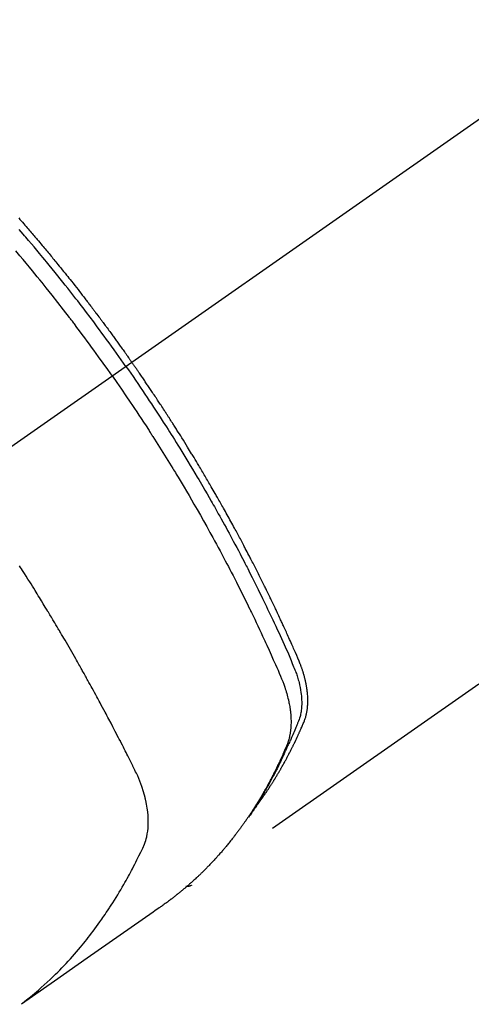
# Model space of a CAD drawing. Extents: x 28111 to 54242, y 210 to 8610.
# Drawn here: x 29014 to 29036, y 7276 to 7325 of the extents above; entities that cross this region are included whole.
import ezdxf

# ---------------------------------------------------------------- set-up
doc = ezdxf.new("R2010")
doc.units = 0
doc.header["$LTSCALE"] = 50
doc.header["$MEASUREMENT"] = 0
doc.linetypes.add('CENTER2', pattern=[1.125, 0.75, -0.125, 0.125, -0.125])
doc.linetypes.add('HIDDEN', pattern=[0.375, 0.25, -0.125])
doc.layers.add('150-機器', color=8, linetype='CONTINUOUS')

msp = doc.modelspace()

# ---------------------------------------------------------------- linework, layer by layer
at = {"layer": '150-機器', "color": 13, "linetype": 'CENTER2'}
msp.add_line((29223.542, 7450.835), (28979.524, 7279.972), dxfattribs=at)
at = {"layer": '150-機器', "color": 13, "linetype": 'HIDDEN'}
msp.add_line((29082.582, 7324.131), (29022.239, 7281.878), dxfattribs=at)
for points in [[(29013.69, 7314.991), (29013.752, 7314.92), (29013.815, 7314.848), (29013.877, 7314.777), (29013.939, 7314.705), (29014.001, 7314.634), (29014.063, 7314.562), (29014.113, 7314.504), (29014.162, 7314.446), (29014.212, 7314.388), (29014.261, 7314.331), (29014.311, 7314.272), (29014.36, 7314.214), (29014.41, 7314.156), (29014.459, 7314.098), (29014.496, 7314.054), (29014.533, 7314.011), (29014.57, 7313.967), (29014.607, 7313.924), (29014.669, 7313.851), (29014.73, 7313.778), (29014.792, 7313.705), (29014.853, 7313.632), (29014.902, 7313.573), (29014.95, 7313.515), (29014.999, 7313.456), (29015.048, 7313.397), (29015.096, 7313.338), (29015.145, 7313.28), (29015.194, 7313.221), (29015.243, 7313.162), (29015.291, 7313.103), (29015.34, 7313.045), (29015.388, 7312.986), (29015.437, 7312.927), (29015.485, 7312.868), (29015.533, 7312.808), (29015.581, 7312.749), (29015.629, 7312.69), (29015.701, 7312.601), (29015.774, 7312.512), (29015.846, 7312.423), (29015.918, 7312.333), (29015.954, 7312.289), (29015.99, 7312.244), (29016.025, 7312.2), (29016.061, 7312.155), (29016.121, 7312.08), (29016.18, 7312.005), (29016.24, 7311.93), (29016.299, 7311.855), (29016.382, 7311.75), (29016.465, 7311.645), (29016.548, 7311.54), (29016.63, 7311.434), (29016.701, 7311.344), (29016.771, 7311.253), (29016.842, 7311.162), (29016.913, 7311.071), (29016.948, 7311.025), (29016.983, 7310.98), (29017.019, 7310.934), (29017.054, 7310.888), (29017.083, 7310.85), (29017.113, 7310.811), (29017.142, 7310.773), (29017.172, 7310.734), (29017.212, 7310.681), (29017.253, 7310.628), (29017.293, 7310.575), (29017.334, 7310.522), (29017.357, 7310.491), (29017.38, 7310.46), (29017.404, 7310.429), (29017.427, 7310.399), (29017.45, 7310.368), (29017.474, 7310.338), (29017.497, 7310.307), (29017.52, 7310.276), (29017.532, 7310.261), (29017.543, 7310.245), (29017.554, 7310.23), (29017.566, 7310.215), (29017.612, 7310.153), (29017.658, 7310.091), (29017.704, 7310.03), (29017.75, 7309.969), (29017.773, 7309.938), (29017.796, 7309.907), (29017.819, 7309.876), (29017.842, 7309.846), (29017.877, 7309.8), (29017.911, 7309.753), (29017.946, 7309.707), (29017.98, 7309.661), (29018.003, 7309.63), (29018.026, 7309.599), (29018.049, 7309.568), (29018.072, 7309.537), (29018.117, 7309.476), (29018.162, 7309.414), (29018.208, 7309.352), (29018.253, 7309.291), (29018.287, 7309.244), (29018.321, 7309.197), (29018.354, 7309.151), (29018.388, 7309.104), (29018.422, 7309.058), (29018.456, 7309.011), (29018.49, 7308.964), (29018.524, 7308.918), (29018.558, 7308.871), (29018.592, 7308.825), (29018.625, 7308.778), (29018.659, 7308.731), (29018.693, 7308.685), (29018.726, 7308.638), (29018.76, 7308.591), (29018.793, 7308.544), (29018.826, 7308.497), (29018.86, 7308.45), (29018.893, 7308.404), (29018.926, 7308.357), (29018.948, 7308.326), (29018.971, 7308.294), (29018.993, 7308.263), (29019.015, 7308.232), (29019.04, 7308.197), (29019.064, 7308.163), (29019.089, 7308.128), (29019.113, 7308.093), (29019.127, 7308.073), (29019.142, 7308.053), (29019.156, 7308.033), (29019.17, 7308.012), (29019.187, 7307.989), (29019.204, 7307.965), (29019.22, 7307.942), (29019.237, 7307.918), (29019.253, 7307.895), (29019.27, 7307.872), (29019.286, 7307.848), (29019.302, 7307.825)], [(29019.008, 7307.619), (29018.891, 7307.785), (29018.774, 7307.951), (29018.656, 7308.117), (29018.539, 7308.283), (29018.416, 7308.454), (29018.292, 7308.625), (29018.168, 7308.796), (29018.044, 7308.967), (29017.928, 7309.125), (29017.813, 7309.283), (29017.697, 7309.44), (29017.58, 7309.598), (29017.406, 7309.831), (29017.231, 7310.064), (29017.055, 7310.296), (29016.878, 7310.528), (29016.789, 7310.643), (29016.701, 7310.757), (29016.613, 7310.872), (29016.524, 7310.986), (29016.423, 7311.117), (29016.321, 7311.247), (29016.219, 7311.377), (29016.117, 7311.506), (29015.996, 7311.659), (29015.875, 7311.812), (29015.753, 7311.965), (29015.631, 7312.117), (29015.49, 7312.292), (29015.348, 7312.467), (29015.206, 7312.641), (29015.064, 7312.816), (29014.979, 7312.919), (29014.893, 7313.023), (29014.807, 7313.127), (29014.721, 7313.23), (29014.587, 7313.391), (29014.453, 7313.551), (29014.318, 7313.711), (29014.182, 7313.871), (29014.115, 7313.951), (29014.047, 7314.031), (29013.979, 7314.11), (29013.911, 7314.19), (29013.814, 7314.303), (29013.716, 7314.416)], [(29018.332, 7307.145), (29018.104, 7307.467), (29017.877, 7307.787), (29017.648, 7308.108), (29017.417, 7308.427), (29017.306, 7308.58), (29017.194, 7308.733), (29017.081, 7308.886), (29016.968, 7309.039), (29016.839, 7309.213), (29016.709, 7309.387), (29016.578, 7309.56), (29016.448, 7309.734), (29016.415, 7309.777), (29016.382, 7309.82), (29016.35, 7309.863), (29016.317, 7309.906), (29016.288, 7309.944), (29016.26, 7309.981), (29016.231, 7310.018), (29016.203, 7310.055), (29015.918, 7310.426), (29015.631, 7310.795), (29015.342, 7311.162), (29015.052, 7311.529), (29015.001, 7311.592), (29014.951, 7311.655), (29014.9, 7311.718), (29014.849, 7311.781), (29014.731, 7311.928), (29014.612, 7312.075), (29014.492, 7312.222), (29014.373, 7312.368), (29014.219, 7312.556), (29014.064, 7312.743), (29013.909, 7312.929), (29013.753, 7313.115), (29013.545, 7313.362)], [(29025.431, 7285.768), (29025.473, 7285.822), (29025.514, 7285.875), (29025.555, 7285.929), (29025.595, 7285.983), (29025.629, 7286.029), (29025.662, 7286.075), (29025.695, 7286.121), (29025.727, 7286.168), (29025.741, 7286.187), (29025.754, 7286.207), (29025.768, 7286.226), (29025.781, 7286.245), (29025.803, 7286.277), (29025.825, 7286.308), (29025.846, 7286.339), (29025.868, 7286.37), (29025.887, 7286.397), (29025.906, 7286.425), (29025.925, 7286.452), (29025.943, 7286.48), (29025.965, 7286.512), (29025.986, 7286.544), (29026.007, 7286.576), (29026.028, 7286.608), (29026.065, 7286.663), (29026.102, 7286.719), (29026.139, 7286.775), (29026.175, 7286.831), (29026.19, 7286.855), (29026.206, 7286.879), (29026.221, 7286.903), (29026.236, 7286.927), (29026.252, 7286.952), (29026.267, 7286.976), (29026.283, 7287.001), (29026.298, 7287.025), (29026.313, 7287.05), (29026.329, 7287.075), (29026.344, 7287.1), (29026.359, 7287.124), (29026.369, 7287.141), (29026.38, 7287.157), (29026.39, 7287.173), (29026.4, 7287.189), (29026.42, 7287.222), (29026.44, 7287.255), (29026.459, 7287.288), (29026.479, 7287.321), (29026.494, 7287.346), (29026.509, 7287.371), (29026.525, 7287.396), (29026.54, 7287.421), (29026.559, 7287.454), (29026.579, 7287.488), (29026.598, 7287.521), (29026.618, 7287.555), (29026.632, 7287.58), (29026.647, 7287.605), (29026.662, 7287.63), (29026.676, 7287.656), (29026.691, 7287.681), (29026.705, 7287.706), (29026.72, 7287.732), (29026.734, 7287.757), (29026.744, 7287.774), (29026.754, 7287.791), (29026.763, 7287.808), (29026.773, 7287.825), (29026.782, 7287.842), (29026.792, 7287.859), (29026.801, 7287.876), (29026.811, 7287.893), (29026.834, 7287.936), (29026.858, 7287.979), (29026.882, 7288.021), (29026.905, 7288.064), (29026.924, 7288.098), (29026.942, 7288.133), (29026.961, 7288.167), (29026.979, 7288.201), (29026.998, 7288.236), (29027.017, 7288.271), (29027.035, 7288.306), (29027.053, 7288.341), (29027.065, 7288.363), (29027.076, 7288.385), (29027.087, 7288.407), (29027.099, 7288.429), (29027.119, 7288.468), (29027.139, 7288.507), (29027.159, 7288.547), (29027.179, 7288.586), (29027.197, 7288.621), (29027.215, 7288.657), (29027.233, 7288.692), (29027.251, 7288.727), (29027.264, 7288.754), (29027.277, 7288.78), (29027.29, 7288.807), (29027.303, 7288.833), (29027.316, 7288.86), (29027.329, 7288.887), (29027.342, 7288.914), (29027.355, 7288.941), (29027.364, 7288.959), (29027.373, 7288.976), (29027.381, 7288.994), (29027.39, 7289.012), (29027.424, 7289.084), (29027.458, 7289.156), (29027.492, 7289.229), (29027.526, 7289.301), (29027.538, 7289.328), (29027.55, 7289.355), (29027.563, 7289.383), (29027.575, 7289.41), (29027.588, 7289.437), (29027.6, 7289.464), (29027.613, 7289.492), (29027.625, 7289.519), (29027.633, 7289.538), (29027.641, 7289.556), (29027.649, 7289.574), (29027.657, 7289.593), (29027.677, 7289.639), (29027.698, 7289.685), (29027.718, 7289.731), (29027.738, 7289.777), (29027.758, 7289.823), (29027.778, 7289.87), (29027.797, 7289.916), (29027.817, 7289.963), (29027.833, 7290.001), (29027.849, 7290.039), (29027.864, 7290.078), (29027.878, 7290.116), (29027.891, 7290.155), (29027.903, 7290.193), (29027.915, 7290.232), (29027.926, 7290.272), (29027.936, 7290.309), (29027.945, 7290.347), (29027.954, 7290.385), (29027.962, 7290.424), (29027.97, 7290.463), (29027.977, 7290.503), (29027.984, 7290.543), (29027.99, 7290.583), (29027.994, 7290.612), (29027.998, 7290.64), (29028.001, 7290.669), (29028.004, 7290.698), (29028.009, 7290.747), (29028.013, 7290.796), (29028.017, 7290.845), (29028.019, 7290.895), (29028.021, 7290.928), (29028.022, 7290.962), (29028.022, 7290.996), (29028.022, 7291.03), (29028.022, 7291.067), (29028.022, 7291.105), (29028.021, 7291.143), (29028.02, 7291.181), (29028.019, 7291.209), (29028.017, 7291.237), (29028.016, 7291.265), (29028.014, 7291.293), (29028.011, 7291.347), (29028.006, 7291.401), (29028.001, 7291.455), (29027.995, 7291.508), (29027.99, 7291.548), (29027.985, 7291.588), (29027.979, 7291.628), (29027.973, 7291.668), (29027.968, 7291.702), (29027.963, 7291.735), (29027.958, 7291.769), (29027.952, 7291.802), (29027.947, 7291.824), (29027.943, 7291.847), (29027.938, 7291.869), (29027.934, 7291.892), (29027.929, 7291.918), (29027.923, 7291.944), (29027.918, 7291.971), (29027.912, 7291.997), (29027.907, 7292.02), (29027.902, 7292.043), (29027.897, 7292.065), (29027.891, 7292.088), (29027.884, 7292.115), (29027.877, 7292.142), (29027.87, 7292.169), (29027.863, 7292.195), (29027.856, 7292.223), (29027.849, 7292.25), (29027.842, 7292.277), (29027.835, 7292.304), (29027.828, 7292.328), (29027.821, 7292.351), (29027.814, 7292.374), (29027.807, 7292.397), (29027.799, 7292.424), (29027.791, 7292.451), (29027.783, 7292.479), (29027.774, 7292.506), (29027.763, 7292.54), (29027.752, 7292.575), (29027.74, 7292.61), (29027.728, 7292.645), (29027.718, 7292.672), (29027.709, 7292.699), (29027.699, 7292.726), (29027.689, 7292.753), (29027.679, 7292.78), (29027.669, 7292.807), (29027.659, 7292.834), (29027.648, 7292.861), (29027.591, 7293.004), (29027.531, 7293.147), (29027.47, 7293.288), (29027.407, 7293.43), (29027.378, 7293.497), (29027.348, 7293.564), (29027.319, 7293.632), (29027.289, 7293.699), (29027.274, 7293.733), (29027.26, 7293.766), (29027.245, 7293.8), (29027.23, 7293.834), (29027.193, 7293.918), (29027.155, 7294.002), (29027.118, 7294.086), (29027.08, 7294.17), (29027.05, 7294.237), (29027.019, 7294.304), (29026.989, 7294.372), (29026.959, 7294.439), (29026.928, 7294.506), (29026.897, 7294.574), (29026.866, 7294.641), (29026.836, 7294.708), (29026.813, 7294.759), (29026.789, 7294.809), (29026.766, 7294.86), (29026.743, 7294.91), (29026.72, 7294.961), (29026.696, 7295.011), (29026.673, 7295.061), (29026.65, 7295.111), (29026.618, 7295.179), (29026.587, 7295.246), (29026.555, 7295.314), (29026.524, 7295.381), (29026.516, 7295.398), (29026.508, 7295.415), (29026.501, 7295.432), (29026.493, 7295.448), (29026.469, 7295.499), (29026.445, 7295.549), (29026.421, 7295.6), (29026.397, 7295.65), (29026.348, 7295.751), (29026.3, 7295.852), (29026.252, 7295.953), (29026.204, 7296.054), (29026.18, 7296.104), (29026.156, 7296.154), (29026.131, 7296.204), (29026.107, 7296.255), (29026.091, 7296.288), (29026.075, 7296.322), (29026.058, 7296.356), (29026.042, 7296.389), (29026.026, 7296.423), (29026.009, 7296.456), (29025.993, 7296.49), (29025.976, 7296.523), (29025.952, 7296.574), (29025.927, 7296.625), (29025.902, 7296.675), (29025.877, 7296.726), (29025.844, 7296.793), (29025.811, 7296.86), (29025.777, 7296.927), (29025.744, 7296.994), (29025.711, 7297.061), (29025.677, 7297.129), (29025.644, 7297.196), (29025.61, 7297.263), (29025.577, 7297.33), (29025.543, 7297.397), (29025.509, 7297.464), (29025.475, 7297.531), (29025.441, 7297.598), (29025.407, 7297.665), (29025.373, 7297.732), (29025.339, 7297.799), (29025.305, 7297.866), (29025.27, 7297.933), (29025.236, 7298), (29025.201, 7298.067), (29025.175, 7298.117), (29025.149, 7298.167), (29025.123, 7298.217), (29025.097, 7298.268), (29025.054, 7298.351), (29025.01, 7298.434), (29024.967, 7298.518), (29024.923, 7298.601), (29024.897, 7298.651), (29024.871, 7298.701), (29024.845, 7298.751), (29024.818, 7298.801), (29024.783, 7298.868), (29024.747, 7298.935), (29024.712, 7299.002), (29024.676, 7299.069), (29024.641, 7299.135), (29024.605, 7299.202), (29024.569, 7299.268), (29024.534, 7299.335), (29024.498, 7299.402), (29024.462, 7299.468), (29024.426, 7299.535), (29024.39, 7299.601), (29024.345, 7299.684), (29024.299, 7299.768), (29024.254, 7299.851), (29024.208, 7299.934), (29024.162, 7300.017), (29024.117, 7300.1), (29024.071, 7300.183), (29024.025, 7300.266), (29023.979, 7300.349), (29023.933, 7300.432), (29023.887, 7300.515), (29023.841, 7300.597), (29023.804, 7300.664), (29023.766, 7300.73), (29023.729, 7300.796), (29023.691, 7300.863), (29023.654, 7300.929), (29023.616, 7300.996), (29023.578, 7301.062), (29023.541, 7301.129), (29023.512, 7301.178), (29023.484, 7301.228), (29023.456, 7301.277), (29023.427, 7301.327), (29023.38, 7301.41), (29023.333, 7301.492), (29023.285, 7301.575), (29023.237, 7301.658), (29023.199, 7301.724), (29023.16, 7301.789), (29023.122, 7301.855), (29023.083, 7301.921), (29023.045, 7301.987), (29023.006, 7302.053), (29022.968, 7302.119), (29022.929, 7302.185), (29022.891, 7302.25), (29022.852, 7302.316), (29022.813, 7302.382), (29022.774, 7302.447), (29022.735, 7302.513), (29022.696, 7302.578), (29022.657, 7302.644), (29022.618, 7302.709), (29022.559, 7302.808), (29022.5, 7302.906), (29022.441, 7303.004), (29022.381, 7303.103), (29022.352, 7303.151), (29022.322, 7303.2), (29022.292, 7303.249), (29022.263, 7303.298), (29022.213, 7303.38), (29022.163, 7303.461), (29022.113, 7303.543), (29022.062, 7303.624), (29021.992, 7303.738), (29021.922, 7303.852), (29021.851, 7303.966), (29021.78, 7304.079), (29021.719, 7304.177), (29021.658, 7304.274), (29021.597, 7304.372), (29021.535, 7304.469), (29021.505, 7304.518), (29021.474, 7304.567), (29021.443, 7304.615), (29021.412, 7304.664), (29021.386, 7304.705), (29021.36, 7304.746), (29021.333, 7304.787), (29021.307, 7304.828), (29021.271, 7304.884), (29021.235, 7304.94), (29021.199, 7304.996), (29021.163, 7305.052), (29021.142, 7305.085), (29021.121, 7305.117), (29021.1, 7305.15), (29021.08, 7305.182), (29021.059, 7305.215), (29021.038, 7305.247), (29021.017, 7305.28), (29020.996, 7305.312), (29020.986, 7305.328), (29020.975, 7305.344), (29020.965, 7305.36), (29020.954, 7305.376), (29020.912, 7305.44), (29020.87, 7305.504), (29020.828, 7305.569), (29020.786, 7305.633), (29020.765, 7305.665), (29020.744, 7305.697), (29020.723, 7305.73), (29020.702, 7305.762), (29020.67, 7305.81), (29020.639, 7305.858), (29020.607, 7305.906), (29020.575, 7305.955), (29020.554, 7305.987), (29020.533, 7306.019), (29020.512, 7306.051), (29020.491, 7306.083), (29020.448, 7306.146), (29020.406, 7306.21), (29020.363, 7306.274), (29020.321, 7306.337), (29020.289, 7306.385), (29020.256, 7306.433), (29020.224, 7306.481), (29020.192, 7306.528), (29020.16, 7306.576), (29020.127, 7306.624), (29020.095, 7306.672), (29020.063, 7306.719), (29020.031, 7306.767), (29019.999, 7306.815), (29019.966, 7306.863), (29019.934, 7306.911), (29019.902, 7306.958), (29019.869, 7307.006), (29019.836, 7307.053), (29019.804, 7307.1), (29019.771, 7307.148), (29019.739, 7307.195), (29019.706, 7307.242), (29019.674, 7307.289), (29019.652, 7307.321), (29019.63, 7307.353), (29019.608, 7307.384), (29019.586, 7307.416), (29019.562, 7307.451), (29019.538, 7307.486), (29019.514, 7307.52), (29019.49, 7307.555), (29019.476, 7307.576), (29019.462, 7307.596), (29019.448, 7307.616), (29019.433, 7307.637), (29019.417, 7307.661), (29019.401, 7307.684), (29019.384, 7307.708), (29019.368, 7307.731), (29019.351, 7307.755), (29019.335, 7307.778), (29019.319, 7307.802), (29019.302, 7307.825)], [(29018.332, 7307.145), (29018.556, 7306.822), (29018.779, 7306.498), (29019.002, 7306.173), (29019.223, 7305.848), (29019.329, 7305.69), (29019.435, 7305.533), (29019.54, 7305.375), (29019.645, 7305.216), (29019.764, 7305.035), (29019.883, 7304.853), (29020.001, 7304.672), (29020.12, 7304.49), (29020.149, 7304.444), (29020.178, 7304.399), (29020.208, 7304.353), (29020.237, 7304.308), (29020.262, 7304.268), (29020.288, 7304.229), (29020.313, 7304.189), (29020.338, 7304.15), (29020.589, 7303.755), (29020.837, 7303.359), (29021.084, 7302.962), (29021.329, 7302.564), (29021.371, 7302.495), (29021.413, 7302.426), (29021.455, 7302.357), (29021.497, 7302.287), (29021.595, 7302.126), (29021.692, 7301.964), (29021.789, 7301.801), (29021.886, 7301.639), (29022.009, 7301.43), (29022.132, 7301.221), (29022.254, 7301.011), (29022.376, 7300.801), (29022.537, 7300.521), (29022.696, 7300.241), (29022.855, 7299.959), (29023.013, 7299.678), (29023.065, 7299.584), (29023.117, 7299.49), (29023.169, 7299.396), (29023.221, 7299.302), (29023.311, 7299.138), (29023.401, 7298.973), (29023.491, 7298.808), (29023.58, 7298.643), (29023.669, 7298.478), (29023.757, 7298.313), (29023.845, 7298.148), (29023.932, 7297.982), (29024.006, 7297.841), (29024.081, 7297.699), (29024.155, 7297.557), (29024.229, 7297.415), (29024.314, 7297.249), (29024.399, 7297.083), (29024.484, 7296.917), (29024.568, 7296.75), (29024.712, 7296.466), (29024.854, 7296.181), (29024.995, 7295.895), (29025.135, 7295.609), (29025.158, 7295.562), (29025.181, 7295.514), (29025.204, 7295.466), (29025.227, 7295.419), (29025.307, 7295.252), (29025.387, 7295.085), (29025.466, 7294.918), (29025.546, 7294.751), (29025.624, 7294.584), (29025.702, 7294.417), (29025.78, 7294.25), (29025.857, 7294.083), (29025.891, 7294.011), (29025.924, 7293.939), (29025.957, 7293.868), (29025.989, 7293.796), (29026.098, 7293.557), (29026.205, 7293.318), (29026.311, 7293.079), (29026.418, 7292.839), (29026.481, 7292.696), (29026.544, 7292.553), (29026.606, 7292.409), (29026.667, 7292.265), (29026.722, 7292.13), (29026.776, 7291.994), (29026.828, 7291.857), (29026.877, 7291.72), (29026.903, 7291.64), (29026.929, 7291.56), (29026.954, 7291.48), (29026.977, 7291.399), (29026.998, 7291.321), (29027.019, 7291.242), (29027.038, 7291.162), (29027.057, 7291.083), (29027.065, 7291.049), (29027.073, 7291.015), (29027.08, 7290.98), (29027.087, 7290.946), (29027.1, 7290.883), (29027.111, 7290.821), (29027.122, 7290.758), (29027.132, 7290.695), (29027.138, 7290.652), (29027.144, 7290.61), (29027.15, 7290.567), (29027.155, 7290.524), (29027.164, 7290.441), (29027.172, 7290.358), (29027.179, 7290.275), (29027.184, 7290.191), (29027.186, 7290.124), (29027.188, 7290.057), (29027.188, 7289.99), (29027.188, 7289.923), (29027.186, 7289.867), (29027.184, 7289.811), (29027.181, 7289.755), (29027.177, 7289.7), (29027.173, 7289.654), (29027.169, 7289.608), (29027.163, 7289.563), (29027.158, 7289.517), (29027.153, 7289.481), (29027.147, 7289.444), (29027.141, 7289.408), (29027.135, 7289.372), (29027.128, 7289.337), (29027.121, 7289.302), (29027.114, 7289.267), (29027.106, 7289.233), (29027.094, 7289.18), (29027.08, 7289.128), (29027.065, 7289.076), (29027.049, 7289.025), (29027.037, 7288.986), (29027.023, 7288.947), (29027.009, 7288.909), (29026.994, 7288.871), (29026.982, 7288.84), (29026.97, 7288.81), (29026.957, 7288.78), (29026.944, 7288.75), (29026.93, 7288.716), (29026.916, 7288.683), (29026.902, 7288.65), (29026.887, 7288.617), (29026.87, 7288.577), (29026.853, 7288.538), (29026.836, 7288.498), (29026.819, 7288.459), (29026.804, 7288.426), (29026.79, 7288.393), (29026.775, 7288.361), (29026.76, 7288.328), (29026.745, 7288.295), (29026.731, 7288.263), (29026.716, 7288.23), (29026.701, 7288.198), (29026.686, 7288.165), (29026.671, 7288.133), (29026.656, 7288.1), (29026.642, 7288.068), (29026.627, 7288.035), (29026.612, 7288.003), (29026.597, 7287.971), (29026.582, 7287.939), (29026.562, 7287.898), (29026.543, 7287.857), (29026.523, 7287.816), (29026.503, 7287.776), (29026.486, 7287.74), (29026.468, 7287.704), (29026.451, 7287.668), (29026.433, 7287.633), (29026.417, 7287.601), (29026.402, 7287.569), (29026.386, 7287.537), (29026.37, 7287.505), (29026.342, 7287.449), (29026.313, 7287.392), (29026.285, 7287.336), (29026.255, 7287.279), (29026.246, 7287.261), (29026.236, 7287.242), (29026.226, 7287.223), (29026.216, 7287.205), (29026.197, 7287.167), (29026.177, 7287.13), (29026.158, 7287.093), (29026.138, 7287.056), (29026.122, 7287.025), (29026.105, 7286.994), (29026.089, 7286.963), (29026.072, 7286.932), (29026.059, 7286.908), (29026.046, 7286.883), (29026.032, 7286.859), (29026.019, 7286.835), (29026.002, 7286.804), (29025.985, 7286.773), (29025.968, 7286.743), (29025.951, 7286.712), (29025.938, 7286.688), (29025.925, 7286.664), (29025.911, 7286.639), (29025.897, 7286.615), (29025.884, 7286.591), (29025.87, 7286.567), (29025.856, 7286.543), (29025.842, 7286.519), (29025.832, 7286.501), (29025.822, 7286.482), (29025.812, 7286.464), (29025.801, 7286.446), (29025.781, 7286.41), (29025.76, 7286.374), (29025.739, 7286.338), (29025.717, 7286.302), (29025.703, 7286.279), (29025.689, 7286.255), (29025.675, 7286.231), (29025.66, 7286.208), (29025.643, 7286.178), (29025.625, 7286.148), (29025.608, 7286.119), (29025.59, 7286.089), (29025.576, 7286.065), (29025.562, 7286.042), (29025.547, 7286.019), (29025.533, 7285.995), (29025.511, 7285.96), (29025.489, 7285.925), (29025.468, 7285.89), (29025.446, 7285.855), (29025.432, 7285.831), (29025.417, 7285.808), (29025.402, 7285.785), (29025.388, 7285.762), (29025.366, 7285.727), (29025.344, 7285.692), (29025.322, 7285.658), (29025.299, 7285.624), (29025.281, 7285.595), (29025.262, 7285.567), (29025.244, 7285.538), (29025.225, 7285.51), (29025.21, 7285.487), (29025.195, 7285.464), (29025.18, 7285.441), (29025.165, 7285.418), (29025.143, 7285.384), (29025.12, 7285.35), (29025.097, 7285.316), (29025.074, 7285.282), (29025.055, 7285.254), (29025.036, 7285.226), (29025.017, 7285.198), (29024.998, 7285.169), (29024.971, 7285.13), (29024.944, 7285.091), (29024.916, 7285.053), (29024.889, 7285.014), (29024.866, 7284.981), (29024.843, 7284.948), (29024.819, 7284.914), (29024.796, 7284.881), (29024.772, 7284.848), (29024.749, 7284.815), (29024.725, 7284.782), (29024.702, 7284.75), (29024.685, 7284.728), (29024.669, 7284.706), (29024.653, 7284.685), (29024.637, 7284.663), (29024.613, 7284.631), (29024.589, 7284.598), (29024.565, 7284.566), (29024.541, 7284.534), (29024.517, 7284.501), (29024.493, 7284.469), (29024.468, 7284.437), (29024.444, 7284.405), (29024.427, 7284.384), (29024.411, 7284.362), (29024.395, 7284.341), (29024.378, 7284.32), (29024.353, 7284.288), (29024.329, 7284.256), (29024.304, 7284.225), (29024.279, 7284.193), (29024.238, 7284.141), (29024.196, 7284.088), (29024.155, 7284.036), (29024.113, 7283.984), (29024.079, 7283.943), (29024.045, 7283.902), (29024.011, 7283.861), (29023.977, 7283.82), (29023.951, 7283.789), (29023.926, 7283.759), (29023.9, 7283.729), (29023.875, 7283.698), (29023.849, 7283.668), (29023.823, 7283.637), (29023.797, 7283.607), (29023.771, 7283.577), (29023.736, 7283.537), (29023.701, 7283.497), (29023.665, 7283.457), (29023.63, 7283.418), (29023.604, 7283.388), (29023.578, 7283.358), (29023.551, 7283.328), (29023.525, 7283.299), (29023.498, 7283.269), (29023.472, 7283.24), (29023.445, 7283.211), (29023.418, 7283.181), (29023.373, 7283.133), (29023.328, 7283.085), (29023.283, 7283.037), (29023.237, 7282.989), (29023.201, 7282.951), (29023.165, 7282.913), (29023.128, 7282.875), (29023.092, 7282.837), (29023.073, 7282.818), (29023.055, 7282.799), (29023.037, 7282.78), (29023.018, 7282.761), (29022.982, 7282.724), (29022.945, 7282.687), (29022.908, 7282.65), (29022.87, 7282.613), (29022.852, 7282.594), (29022.833, 7282.576), (29022.814, 7282.558), (29022.795, 7282.539), (29022.767, 7282.512), (29022.739, 7282.484), (29022.71, 7282.457), (29022.682, 7282.43), (29022.663, 7282.412), (29022.645, 7282.394), (29022.626, 7282.376), (29022.607, 7282.358), (29022.579, 7282.331), (29022.55, 7282.303), (29022.521, 7282.277), (29022.493, 7282.25), (29022.454, 7282.214), (29022.416, 7282.179), (29022.377, 7282.144), (29022.338, 7282.109), (29022.309, 7282.082), (29022.28, 7282.056), (29022.251, 7282.03), (29022.222, 7282.004), (29022.202, 7281.987), (29022.183, 7281.969), (29022.163, 7281.952), (29022.144, 7281.935), (29022.124, 7281.917), (29022.105, 7281.9), (29022.085, 7281.882), (29022.065, 7281.865), (29022.054, 7281.855), (29022.042, 7281.845), (29022.03, 7281.835), (29022.018, 7281.825), (29021.99, 7281.801), (29021.962, 7281.777), (29021.934, 7281.753), (29021.906, 7281.729), (29021.876, 7281.704), (29021.847, 7281.679), (29021.817, 7281.654), (29021.787, 7281.629), (29021.767, 7281.612), (29021.746, 7281.596), (29021.726, 7281.579), (29021.706, 7281.563), (29021.686, 7281.546), (29021.666, 7281.53), (29021.646, 7281.513), (29021.626, 7281.497), (29021.606, 7281.48), (29021.585, 7281.464), (29021.565, 7281.447), (29021.544, 7281.431), (29021.534, 7281.423), (29021.524, 7281.415), (29021.514, 7281.407), (29021.503, 7281.399), (29021.473, 7281.375), (29021.442, 7281.351), (29021.411, 7281.327), (29021.38, 7281.303), (29021.36, 7281.287), (29021.339, 7281.271), (29021.319, 7281.255), (29021.298, 7281.239), (29021.278, 7281.223), (29021.257, 7281.207), (29021.237, 7281.192), (29021.216, 7281.176), (29021.164, 7281.136), (29021.112, 7281.097), (29021.06, 7281.058), (29021.008, 7281.02), (29020.955, 7280.982), (29020.902, 7280.944), (29020.849, 7280.906), (29020.796, 7280.868), (29020.76, 7280.843), (29020.725, 7280.817), (29020.689, 7280.792), (29020.653, 7280.767), (29020.58, 7280.715), (29020.507, 7280.664), (29020.434, 7280.613), (29020.361, 7280.562), (29018.725, 7279.419), (29017.091, 7278.275), (29015.457, 7277.13), (29013.823, 7275.984)], [(29019.008, 7307.619), (29019.124, 7307.452), (29019.24, 7307.285), (29019.356, 7307.118), (29019.471, 7306.951), (29019.59, 7306.776), (29019.709, 7306.602), (29019.827, 7306.427), (29019.945, 7306.252), (29020.054, 7306.089), (29020.163, 7305.927), (29020.271, 7305.764), (29020.379, 7305.6), (29020.539, 7305.357), (29020.698, 7305.112), (29020.856, 7304.867), (29021.013, 7304.622), (29021.091, 7304.5), (29021.168, 7304.378), (29021.246, 7304.255), (29021.323, 7304.133), (29021.41, 7303.993), (29021.498, 7303.853), (29021.585, 7303.713), (29021.672, 7303.573), (29021.775, 7303.407), (29021.877, 7303.24), (29021.978, 7303.074), (29022.08, 7302.907), (29022.196, 7302.715), (29022.312, 7302.522), (29022.427, 7302.329), (29022.542, 7302.135), (29022.611, 7302.019), (29022.679, 7301.903), (29022.747, 7301.787), (29022.815, 7301.671), (29022.92, 7301.49), (29023.025, 7301.309), (29023.129, 7301.128), (29023.233, 7300.946), (29023.285, 7300.855), (29023.336, 7300.764), (29023.388, 7300.673), (29023.439, 7300.581), (29023.512, 7300.452), (29023.585, 7300.322), (29023.658, 7300.191), (29023.731, 7300.061), (29023.81, 7299.918), (29023.889, 7299.774), (29023.967, 7299.63), (29024.045, 7299.486), (29024.116, 7299.356), (29024.187, 7299.225), (29024.257, 7299.094), (29024.328, 7298.963), (29024.411, 7298.806), (29024.495, 7298.649), (29024.578, 7298.492), (29024.661, 7298.334), (29024.722, 7298.216), (29024.784, 7298.098), (29024.845, 7297.979), (29024.906, 7297.861), (29024.94, 7297.795), (29024.973, 7297.729), (29025.007, 7297.663), (29025.041, 7297.597), (29025.154, 7297.374), (29025.267, 7297.15), (29025.379, 7296.925), (29025.491, 7296.701), (29025.562, 7296.556), (29025.633, 7296.41), (29025.704, 7296.265), (29025.775, 7296.119), (29025.839, 7295.987), (29025.902, 7295.855), (29025.966, 7295.723), (29026.029, 7295.59), (29026.093, 7295.458), (29026.156, 7295.325), (29026.219, 7295.193), (29026.281, 7295.06), (29026.356, 7294.902), (29026.43, 7294.743), (29026.504, 7294.584), (29026.578, 7294.424), (29026.645, 7294.279), (29026.712, 7294.133), (29026.778, 7293.986), (29026.844, 7293.84), (29026.899, 7293.721), (29026.953, 7293.602), (29027.006, 7293.482), (29027.059, 7293.362), (29027.125, 7293.203), (29027.19, 7293.043), (29027.253, 7292.882), (29027.318, 7292.722), (29027.347, 7292.652), (29027.376, 7292.582), (29027.404, 7292.512), (29027.431, 7292.442), (29027.452, 7292.386), (29027.472, 7292.329), (29027.491, 7292.273), (29027.51, 7292.216), (29027.53, 7292.149), (29027.55, 7292.082), (29027.569, 7292.015), (29027.587, 7291.947), (29027.616, 7291.826), (29027.642, 7291.704), (29027.664, 7291.582), (29027.683, 7291.459), (29027.695, 7291.363), (29027.704, 7291.267), (29027.712, 7291.17), (29027.716, 7291.073), (29027.719, 7291), (29027.719, 7290.927), (29027.718, 7290.853), (29027.715, 7290.78), (29027.71, 7290.709), (29027.704, 7290.639), (29027.696, 7290.568), (29027.686, 7290.498), (29027.676, 7290.437), (29027.665, 7290.376), (29027.652, 7290.316), (29027.636, 7290.256), (29027.613, 7290.181), (29027.587, 7290.107), (29027.559, 7290.034), (29027.53, 7289.961), (29027.516, 7289.927), (29027.502, 7289.893), (29027.489, 7289.86), (29027.475, 7289.826), (29027.459, 7289.786), (29027.443, 7289.747), (29027.428, 7289.708), (29027.412, 7289.669), (29027.378, 7289.588), (29027.343, 7289.507), (29027.308, 7289.426), (29027.273, 7289.345), (29027.259, 7289.312), (29027.245, 7289.278), (29027.23, 7289.245), (29027.216, 7289.212), (29027.196, 7289.166), (29027.175, 7289.121), (29027.155, 7289.076), (29027.134, 7289.031), (29027.105, 7288.974), (29027.077, 7288.918), (29027.048, 7288.861), (29027.02, 7288.804), (29027.001, 7288.759), (29026.981, 7288.715), (29026.962, 7288.67), (29026.943, 7288.625), (29026.93, 7288.594), (29026.916, 7288.563), (29026.902, 7288.533), (29026.889, 7288.502), (29026.847, 7288.41), (29026.805, 7288.318), (29026.763, 7288.226), (29026.721, 7288.135), (29026.698, 7288.087), (29026.676, 7288.039), (29026.653, 7287.991), (29026.63, 7287.944), (29026.614, 7287.909), (29026.597, 7287.875), (29026.58, 7287.841), (29026.563, 7287.807), (29026.546, 7287.772), (29026.529, 7287.738), (29026.513, 7287.704), (29026.496, 7287.67), (29026.472, 7287.623), (29026.448, 7287.577), (29026.425, 7287.53), (29026.401, 7287.484), (29026.375, 7287.433), (29026.349, 7287.382), (29026.322, 7287.331), (29026.296, 7287.281), (29026.278, 7287.247), (29026.26, 7287.214), (29026.243, 7287.181), (29026.225, 7287.147), (29026.207, 7287.114), (29026.19, 7287.08), (29026.172, 7287.047), (29026.154, 7287.014), (29026.136, 7286.981), (29026.118, 7286.948), (29026.1, 7286.915), (29026.082, 7286.882), (29026.046, 7286.816), (29026.01, 7286.75), (29025.973, 7286.684), (29025.937, 7286.618), (29025.923, 7286.593), (29025.909, 7286.569), (29025.895, 7286.544), (29025.882, 7286.52), (29025.859, 7286.479), (29025.835, 7286.438), (29025.812, 7286.397), (29025.789, 7286.356), (29025.763, 7286.311), (29025.737, 7286.267), (29025.711, 7286.223), (29025.685, 7286.178), (29025.654, 7286.126), (29025.622, 7286.074), (29025.591, 7286.023), (29025.559, 7285.971), (29025.545, 7285.948), (29025.53, 7285.924), (29025.515, 7285.901), (29025.501, 7285.878), (29025.471, 7285.831), (29025.441, 7285.784), (29025.411, 7285.738), (29025.38, 7285.691), (29025.358, 7285.657), (29025.335, 7285.622), (29025.311, 7285.588), (29025.288, 7285.554), (29025.272, 7285.531), (29025.257, 7285.508), (29025.241, 7285.486), (29025.225, 7285.463), (29025.19, 7285.415), (29025.156, 7285.367), (29025.121, 7285.32), (29025.086, 7285.272)], [(29013.877, 7276.041), (29014.075, 7276.199), (29014.273, 7276.359), (29014.469, 7276.519), (29014.663, 7276.683), (29014.81, 7276.812), (29014.956, 7276.943), (29015.1, 7277.075), (29015.243, 7277.209), (29015.313, 7277.276), (29015.383, 7277.343), (29015.452, 7277.41), (29015.521, 7277.478), (29015.625, 7277.581), (29015.728, 7277.685), (29015.83, 7277.79), (29015.931, 7277.896), (29016.039, 7278.011), (29016.147, 7278.128), (29016.254, 7278.245), (29016.359, 7278.363), (29016.46, 7278.477), (29016.56, 7278.593), (29016.659, 7278.709), (29016.757, 7278.826), (29016.834, 7278.919), (29016.91, 7279.013), (29016.986, 7279.107), (29017.061, 7279.201), (29017.141, 7279.303), (29017.22, 7279.405), (29017.299, 7279.508), (29017.377, 7279.611), (29017.462, 7279.725), (29017.546, 7279.839), (29017.629, 7279.954), (29017.711, 7280.069), (29017.761, 7280.14), (29017.811, 7280.211), (29017.86, 7280.282), (29017.91, 7280.353), (29017.972, 7280.444), (29018.033, 7280.534), (29018.094, 7280.626), (29018.155, 7280.717), (29018.184, 7280.762), (29018.213, 7280.806), (29018.242, 7280.851), (29018.271, 7280.896), (29018.354, 7281.025), (29018.435, 7281.155), (29018.516, 7281.286), (29018.596, 7281.417), (29018.672, 7281.543), (29018.748, 7281.67), (29018.822, 7281.797), (29018.896, 7281.925), (29018.954, 7282.027), (29019.011, 7282.13), (29019.068, 7282.232), (29019.125, 7282.335), (29019.176, 7282.428), (29019.226, 7282.522), (29019.276, 7282.616), (29019.326, 7282.71), (29019.383, 7282.819), (29019.439, 7282.929), (29019.495, 7283.039), (29019.552, 7283.149), (29019.652, 7283.341), (29019.75, 7283.534), (29019.841, 7283.73), (29019.924, 7283.929), (29019.956, 7284.019), (29019.985, 7284.109), (29020.011, 7284.2), (29020.034, 7284.292), (29020.062, 7284.434), (29020.084, 7284.576), (29020.099, 7284.72), (29020.108, 7284.864), (29020.111, 7284.985), (29020.111, 7285.105), (29020.108, 7285.226), (29020.1, 7285.346), (29020.083, 7285.533), (29020.058, 7285.719), (29020.027, 7285.904), (29019.99, 7286.088), (29019.981, 7286.128), (29019.972, 7286.167), (29019.963, 7286.207), (29019.953, 7286.246), (29019.881, 7286.518), (29019.798, 7286.787), (29019.702, 7287.052), (29019.591, 7287.31), (29019.557, 7287.382), (29019.522, 7287.453), (29019.487, 7287.524), (29019.451, 7287.595), (29019.434, 7287.63), (29019.416, 7287.666), (29019.398, 7287.702), (29019.381, 7287.737), (29019.367, 7287.764), (29019.354, 7287.791), (29019.341, 7287.817), (29019.328, 7287.844), (29019.279, 7287.942), (29019.23, 7288.04), (29019.182, 7288.138), (29019.133, 7288.236), (29019.092, 7288.316), (29019.052, 7288.397), (29019.011, 7288.477), (29018.971, 7288.557), (29018.923, 7288.652), (29018.879, 7288.739), (29018.827, 7288.842), (29018.753, 7288.985), (29018.73, 7289.029), (29018.71, 7289.068), (29018.697, 7289.093), (29018.698, 7289.092), (29018.702, 7289.084), (29018.707, 7289.075), (29018.712, 7289.065), (29018.717, 7289.056), (29018.719, 7289.051), (29018.703, 7289.083), (29018.675, 7289.137), (29018.643, 7289.198), (29018.475, 7289.521), (29018.359, 7289.743), (29018.265, 7289.924), (29018.159, 7290.126), (29018.112, 7290.215), (29018.065, 7290.304), (29018.018, 7290.393), (29017.97, 7290.482), (29017.908, 7290.598), (29017.846, 7290.714), (29017.784, 7290.829), (29017.721, 7290.945), (29017.683, 7291.017), (29017.644, 7291.088), (29017.606, 7291.16), (29017.568, 7291.231), (29017.51, 7291.338), (29017.451, 7291.445), (29017.393, 7291.551), (29017.334, 7291.658), (29017.28, 7291.756), (29017.226, 7291.854), (29017.171, 7291.952), (29017.117, 7292.05), (29017.088, 7292.104), (29017.058, 7292.157), (29017.029, 7292.21), (29016.999, 7292.264), (29016.964, 7292.326), (29016.929, 7292.388), (29016.894, 7292.45), (29016.859, 7292.512), (29016.849, 7292.53), (29016.839, 7292.548), (29016.829, 7292.566), (29016.819, 7292.584), (29016.784, 7292.646), (29016.749, 7292.708), (29016.714, 7292.771), (29016.678, 7292.833), (29016.638, 7292.904), (29016.598, 7292.975), (29016.557, 7293.047), (29016.517, 7293.118), (29016.451, 7293.233), (29016.385, 7293.349), (29016.318, 7293.464), (29016.252, 7293.579), (29016.185, 7293.695), (29016.119, 7293.81), (29016.052, 7293.925), (29015.985, 7294.041), (29015.928, 7294.139), (29015.871, 7294.236), (29015.814, 7294.334), (29015.756, 7294.431), (29015.73, 7294.476), (29015.704, 7294.52), (29015.678, 7294.564), (29015.652, 7294.609), (29015.594, 7294.706), (29015.536, 7294.804), (29015.478, 7294.901), (29015.42, 7294.998), (29015.384, 7295.06), (29015.347, 7295.122), (29015.31, 7295.184), (29015.273, 7295.246), (29015.235, 7295.307), (29015.198, 7295.369), (29015.161, 7295.431), (29015.124, 7295.493), (29015.119, 7295.502), (29015.113, 7295.511), (29015.108, 7295.519), (29015.103, 7295.528), (29015.007, 7295.688), (29014.91, 7295.847), (29014.813, 7296.006), (29014.716, 7296.164), (29014.662, 7296.252), (29014.607, 7296.34), (29014.553, 7296.428), (29014.499, 7296.516), (29014.433, 7296.622), (29014.368, 7296.728), (29014.302, 7296.834), (29014.237, 7296.939), (29014.149, 7297.08), (29014.061, 7297.22), (29013.972, 7297.361), (29013.884, 7297.501), (29013.833, 7297.58), (29013.783, 7297.659), (29013.733, 7297.738)], [(29022.251, 7281.886), (29022.249, 7281.884), (29022.247, 7281.883), (29022.245, 7281.882), (29022.244, 7281.88), (29022.241, 7281.88), (29022.239, 7281.878), (29022.237, 7281.877), (29022.236, 7281.876), (29022.234, 7281.875), (29022.232, 7281.873), (29022.23, 7281.872), (29022.228, 7281.872), (29022.226, 7281.871), (29022.224, 7281.869), (29022.222, 7281.868), (29022.22, 7281.867), (29022.218, 7281.866), (29022.216, 7281.865), (29022.214, 7281.863), (29022.212, 7281.863), (29022.21, 7281.862), (29022.208, 7281.86), (29022.206, 7281.86), (29022.204, 7281.859), (29022.202, 7281.858), (29022.199, 7281.857), (29022.198, 7281.856), (29022.195, 7281.855), (29022.194, 7281.854), (29022.192, 7281.853), (29022.189, 7281.852), (29022.187, 7281.851), (29022.185, 7281.851), (29022.184, 7281.849), (29022.181, 7281.849), (29022.179, 7281.847), (29022.177, 7281.847), (29022.175, 7281.847), (29022.173, 7281.846), (29022.17, 7281.845), (29022.168, 7281.844), (29022.166, 7281.843), (29022.164, 7281.843), (29022.162, 7281.842), (29022.159, 7281.841), (29022.157, 7281.841), (29022.155, 7281.839), (29022.153, 7281.839), (29022.151, 7281.839), (29022.149, 7281.838), (29022.146, 7281.837), (29022.144, 7281.836), (29022.142, 7281.836), (29022.14, 7281.836), (29022.137, 7281.835), (29022.136, 7281.834), (29022.133, 7281.833), (29022.131, 7281.833), (29022.128, 7281.833), (29022.126, 7281.832), (29022.124, 7281.832), (29022.122, 7281.832), (29022.12, 7281.831), (29022.117, 7281.83), (29022.114, 7281.83), (29022.112, 7281.83), (29022.11, 7281.829), (29022.108, 7281.829), (29022.106, 7281.829), (29022.103, 7281.828), (29022.101, 7281.828), (29022.099, 7281.828), (29022.097, 7281.828), (29022.094, 7281.827), (29022.091, 7281.826), (29022.089, 7281.826), (29022.087, 7281.826), (29022.085, 7281.825), (29022.082, 7281.826), (29022.08, 7281.825), (29022.078, 7281.825), (29022.075, 7281.825), (29022.073, 7281.824), (29022.07, 7281.825), (29022.068, 7281.825), (29022.066, 7281.824), (29022.064, 7281.824), (29022.061, 7281.824), (29022.059, 7281.824), (29022.057, 7281.824), (29022.054, 7281.824), (29022.052, 7281.824), (29022.049, 7281.824), (29022.047, 7281.824), (29022.044, 7281.824), (29022.042, 7281.823), (29022.04, 7281.824), (29022.037, 7281.824), (29022.035, 7281.824), (29022.032, 7281.824), (29022.03, 7281.823), (29022.028, 7281.825), (29022.026, 7281.824), (29022.023, 7281.825), (29022.021, 7281.824), (29022.018, 7281.825), (29022.016, 7281.825), (29022.013, 7281.825), (29022.011, 7281.825), (29022.008, 7281.825), (29022.006, 7281.826), (29022.004, 7281.826), (29022.001, 7281.826), (29021.999, 7281.826), (29021.996, 7281.827), (29021.994, 7281.827), (29021.992, 7281.827), (29021.989, 7281.828), (29021.987, 7281.828), (29021.984, 7281.828), (29021.982, 7281.828), (29021.98, 7281.83), (29021.977, 7281.829), (29021.975, 7281.83), (29021.972, 7281.83), (29021.97, 7281.831), (29021.968, 7281.831)]]:
    msp.add_lwpolyline(points, dxfattribs=at)

doc.saveas('drawing.dxf')
